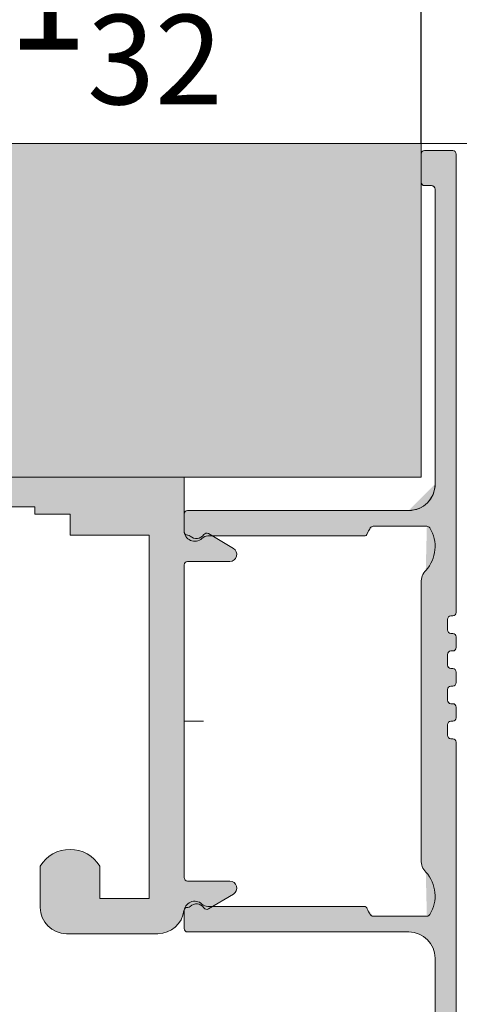
# Model space of a CAD drawing. Extents: x 0 to 2949205778, y -52725400545 to 1165.
# Drawn here: x 511 to 536, y 1074 to 1130 of the extents above; entities that cross this region are included whole.
import ezdxf

# ---------------------------------------------------------------- set-up
doc = ezdxf.new("R2010")
doc.units = 0
doc.header["$MEASUREMENT"] = 0
doc.header["$PDSIZE"] = -2
doc.layers.get('DEFPOINTS').update_dxf_attribs({"color": 251, "linetype": 'CONTINUOUS', "lineweight": 15})
for name, color, linetype, lineweight in [('BEM MM', 7, 'CONTINUOUS', 0), ('BEM MM+INCH', 7, 'CONTINUOUS', 0), ('HOLZ + GLAS', 3, 'CONTINUOUS', 15), ('PROSPEKT-EINFÄRBUNG', 8, 'CONTINUOUS', 15), ('SCHIENEN + PROFILE', 1, 'CONTINUOUS', 15)]:
    doc.layers.add(name, color=color, linetype=linetype, lineweight=lineweight)
doc.styles.add('Kat_Unternehmensebene', font='HelveticaNeueLTCom-LtCn.ttf', dxfattribs={"height": 6})
doc.dimstyles.new('hawa-mm$0', dxfattribs={"dimscale": 1.33, "dimtxt": 6, "dimasz": 5.5, "dimexe": 1.199999999999999, "dimexo": 0, "dimgap": 1.35, "dimtad": 1, "dimdec": 1, "dimdsep": 46, "dimtxsty": 'Kat_Unternehmensebene', "dimcen": 1.5, "dimclrd": 7, "dimclre": 7, "dimclrt": 7, "dimadec": 0, "dimazin": 0, "dimtfac": 0.75, "dimtdec": 1, "dimtix": 1, "dimtmove": 1, "dimatfit": 3, "dimfxl": 1, "dimtolj": 1, "dimarcsym": 0})
doc.dimstyles.new('hawa-mm+inch$0', dxfattribs={"dimtxt": 6, "dimasz": 7.332999999999999, "dimexe": 1.199999999999999, "dimexo": 0, "dimgap": 1.75, "dimtad": 2, "dimdec": 1, "dimdsep": 46, "dimtxsty": 'Kat_Unternehmensebene', "dimcen": 1.5, "dimclrd": 7, "dimclre": 7, "dimclrt": 7, "dimadec": 0, "dimazin": 0, "dimtfac": 0.75, "dimtdec": 1, "dimtix": 1, "dimtmove": 1, "dimatfit": 3, "dimfxl": 1, "dimtolj": 1, "dimarcsym": 0})

# ---------------------------------------------------------------- blocks, each defined once
blk = doc.blocks.new('*D248')
at = {"layer": 'BEM MM', "color": 7, "lineweight": -2, "transparency": 16777216}
for p, q in [((503.2948212611318, 1115.39202950152), (503.2948212611318, 1140.595730215704)), ((534.2948246002197, 1122.992031679447), (534.2948246002197, 1140.595730215704)), ((526.9798246002197, 1138.999730215704), (510.6098212611318, 1138.999730215704))]:
    blk.add_line(p, q, dxfattribs=at)
at = {"layer": 'BEM MM', "color": 7, "lineweight": 15, "transparency": 16777216}
for points in [[(510.6098212611318, 1140.21889688237), (510.6098212611318, 1137.780563549037), (503.2948212611318, 1138.999730215704)], [(526.9798246002197, 1140.21889688237), (526.9798246002197, 1137.780563549037), (534.2948246002197, 1138.999730215704)]]:
    blk.add_solid(points, dxfattribs=at)
at = {"layer": 'DEFPOINTS', "color": 0, "lineweight": 15, "transparency": 16777216}
for p in [(503.2948212611318, 1138.999730215704), (534.2948246002197, 1122.992031679447), (503.2948212611318, 1115.39202950152)]:
    blk.add_point(p, dxfattribs=at)
at = {"layer": 'BEM MM', "color": 7, "transparency": 16777216, "insert": (518.7948229306758, 1143.845650383771), "char_height": 6, "attachment_point": 5, "style": 'Kat_Unternehmensebene'}
blk.add_mtext('\\A1;31', dxfattribs=at)
blk = doc.blocks.new('*D249')
at = {"layer": 'BEM MM', "color": 7, "lineweight": -2, "transparency": 16777216}
for p, q in [((534.2948246002197, 1122.992031679447), (534.2948246002197, 1140.595730215704)), ((538.7948246002197, 1122.992031679447), (538.7948246002197, 1140.595730215704)), ((526.9798246002197, 1138.999730215704), (519.6648246002196, 1138.999730215704)), ((534.2948246002197, 1138.999730215704), (538.7948246002197, 1138.999730215704)), ((546.1098246002197, 1138.999730215704), (553.4248246002197, 1138.999730215704))]:
    blk.add_line(p, q, dxfattribs=at)
at = {"layer": 'BEM MM', "color": 7, "lineweight": 15, "transparency": 16777216}
for points in [[(526.9798246002197, 1140.21889688237), (526.9798246002197, 1137.780563549037), (534.2948246002197, 1138.999730215704)], [(546.1098246002197, 1140.21889688237), (546.1098246002197, 1137.780563549037), (538.7948246002197, 1138.999730215704)]]:
    blk.add_solid(points, dxfattribs=at)
at = {"layer": 'DEFPOINTS', "color": 0, "lineweight": 15, "transparency": 16777216}
for p in [(538.7948246002197, 1138.999730215704), (534.2948246002197, 1122.992031679447), (538.7948246002197, 1122.992031679447)]:
    blk.add_point(p, dxfattribs=at)
at = {"layer": 'BEM MM', "color": 7, "transparency": 16777216, "insert": (546.1278246002197, 1143.845650383771), "char_height": 6, "attachment_point": 5, "style": 'Kat_Unternehmensebene'}
blk.add_mtext('\\A1;4.5', dxfattribs=at)
blk = doc.blocks.new('*D251')
at = {"layer": 'BEM MM+INCH', "color": 7, "lineweight": -2, "transparency": 16777216}
for p, q in [((503.2948212611318, 1115.39202950152), (503.2948212611318, 1140.199730215704)), ((534.2948246002197, 1122.992031679447), (534.2948246002197, 1140.199730215704)), ((526.9618246002198, 1138.999730215704), (510.6278212611318, 1138.999730215704))]:
    blk.add_line(p, q, dxfattribs=at)
at = {"layer": 'BEM MM+INCH', "color": 7, "lineweight": 15, "transparency": 16777216}
for points in [[(510.6278212611318, 1140.22189688237), (510.6278212611318, 1137.777563549037), (503.2948212611318, 1138.999730215704)], [(526.9618246002198, 1140.22189688237), (526.9618246002198, 1137.777563549037), (534.2948246002197, 1138.999730215704)]]:
    blk.add_solid(points, dxfattribs=at)
at = {"layer": 'DEFPOINTS', "color": 0, "lineweight": 15, "transparency": 16777216}
for p in [(503.2948212611318, 1138.999730215704), (534.2948246002197, 1122.992031679447), (503.2948212611318, 1115.39202950152)]:
    blk.add_point(p, dxfattribs=at)
at = {"layer": 'BEM MM+INCH', "color": 7, "transparency": 16777216, "char_height": 6, "attachment_point": 5, "style": 'Kat_Unternehmensebene'}
for s, insert in [('\\A1;31', (518.7948229306758, 1143.800150383771)), ('\\A1;\\f\\X [;\\fHelveticaNeueLt Com 47 LtCn;1{\\H0.85x;\\S7/32;}"\\f]', (518.7948229306758, 1131.342587358561))]:
    blk.add_mtext(s, dxfattribs=dict(at, insert=insert))
blk = doc.blocks.new('BLP 056 3174')
at = {"layer": 'SCHIENEN + PROFILE', "color": 0, "ltscale": 0.5}
for p, q in [((13.49999999999971, 32.29999999999814), (13.49999999999971, 30.69999999999823)), ((15.29999999999967, 32.49999999999818), (13.69999999999976, 32.49999999999818)), ((15.49999999999971, 6.199999999998226), (15.49999999999971, 32.29999999999814)), ((13.69999999999976, 30.49999999999818), (14.09999999999974, 30.49999999999818)), ((14.29999999999978, 30.29999999999814), (14.29999999999967, 13.49999999999818)), ((-3.979e-13, 11.79999999999813), (-2.842e-13, 10.84999999999832)), ((12.79999999999967, 11.99999999999818), (0.1999999999996476, 11.99999999999818)), ((10.77111151485763, 11.09999999999832), (13.8288884851417, 11.09999999999832)), ((1.354983443526805, 10.54999999999813), (10.25060984680777, 10.54999999999813)), ((13.49999999999971, 7.910392194561154), (13.49999999999971, -7.910392194564565)), ((14.99999999999971, 5.199999999998226), (14.9999999999996, 5.799999999998135)), ((15.19999999999965, 5.999999999998181), (15.29999999999967, 5.999999999998181)), ((15.29999999999967, 4.999999999998181), (15.19999999999965, 4.999999999998181)), ((15.49999999999971, 4.199999999998226), (15.49999999999971, 4.799999999998135)), ((15.19999999999965, 3.999999999998181), (15.29999999999967, 3.999999999998181)), ((14.99999999999971, 3.199999999998226), (14.9999999999996, 3.799999999998135)), ((15.29999999999967, 2.999999999998181), (15.19999999999965, 2.999999999998181)), ((15.49999999999971, 2.199999999998226), (15.49999999999971, 2.799999999998135)), ((14.99999999999971, 1.199999999998226), (14.9999999999996, 1.799999999998135)), ((15.19999999999965, 1.999999999998181), (15.29999999999967, 1.999999999998181)), ((15.29999999999967, 0.999999999998181), (15.19999999999965, 0.999999999998181)), ((15.49999999999971, 0.1999999999982265), (15.49999999999971, 0.7999999999981356)), ((0, 0), (1.09452915047666, 0)), ((14.99999999999971, -0.8000000000017735), (14.9999999999996, -0.2000000000018645)), ((15.19999999999965, -1.819e-12), (15.29999999999967, -1.819e-12)), ((15.29999999999967, -1.000000000001818), (15.19999999999965, -1.000000000001818)), ((15.49999999999971, -27.30000000000178), (15.49999999999971, -1.200000000001864)), ((10.25060984680777, -10.55000000000177), (1.354983443526805, -10.55000000000177)), ((-2.842e-13, -10.85000000000173), (-2.842e-13, -11.80000000000177)), ((13.8288884851417, -11.10000000000173), (10.77111151485763, -11.10000000000173)), ((0.1999999999996476, -12.00000000000182), (12.79999999999967, -12.00000000000182)), ((14.29999999999967, -13.50000000000182), (14.29999999999967, -25.30000000000177))]:
    blk.add_line(p, q, dxfattribs=at)
for centre, radius, start, end in [((13.69999999999976, 32.29999999999814), 0.2000000000000455, 90, 180), ((15.29999999999967, 32.29999999999814), 0.2000000000000455, 0, 90), ((13.69999999999976, 30.69999999999823), 0.2000000000000455, 180, 270), ((14.09999999999974, 30.29999999999814), 0.2000000000000455, 0, 90), ((12.79999999999967, 13.49999999999818), 1.5, 270, 0), ((0.1999999999996476, 11.79999999999813), 0.2000000000000455, 90, 180), ((0.5999999999997386, 10.84999999999832), 0.6000000000000228, 180, 313.34175822722), ((10.25060984680766, 10.74999999999818), 0.2000000000000455, 270.0000000000326, 338.6763137365222), ((12.29999999999899, 9.949999999998226), 1.999999999999378, 148.1445691759552, 158.6763137364943), ((10.77111151485775, 10.8999999999985), 0.1999999999999278, 90.00000000003257, 148.1445691760167), ((12.29999999999967, 9.949999999998226), 2.000000000000044, 317.166571933934, 31.85543082402852), ((13.8288884851417, 10.89999999999827), 0.2000000000000455, 31.855430824033, 90), ((1.354983443526691, 10.04999999999813), 0.5000000000000381, 89.99999999998697, 133.3417582272061), ((14.49999999999971, 7.910392194561154), 1.000000000000001, 137.1665719339339, 180), ((15.29999999999967, 6.199999999998226), 0.2000000000000455, 270, 0), ((15.19999999999965, 5.799999999998135), 0.2000000000000455, 90, 180), ((15.19999999999965, 5.199999999998226), 0.2000000000000455, 180, 270), ((15.29999999999967, 4.799999999998135), 0.2000000000000455, 0, 90), ((15.19999999999965, 3.799999999998135), 0.2000000000000455, 90, 180), ((15.29999999999967, 4.199999999998226), 0.2000000000000455, 270, 0), ((15.19999999999965, 3.199999999998226), 0.2000000000000455, 180, 270), ((15.29999999999967, 2.799999999998135), 0.2000000000000455, 0, 90), ((15.19999999999965, 1.799999999998135), 0.2000000000000455, 90, 180), ((15.29999999999967, 2.199999999998226), 0.2000000000000455, 270, 0), ((15.19999999999965, 1.199999999998226), 0.2000000000000455, 180, 270), ((15.29999999999967, 0.7999999999981356), 0.2000000000000455, 0, 90), ((15.29999999999967, 0.1999999999982265), 0.2000000000000455, 270, 0), ((15.19999999999965, -0.2000000000018645), 0.2000000000000455, 90, 180), ((15.19999999999965, -0.8000000000017735), 0.2000000000000455, 180, 270), ((15.29999999999967, -1.200000000001864), 0.2000000000000455, 0, 90), ((14.49999999999971, -7.910392194564565), 1, 180, 222.8334280660661), ((12.29999999999956, -9.950000000001864), 2.000000000000241, 328.1445691759715, 42.83342806606607), ((0.5999999999997386, -10.85000000000173), 0.6000000000000887, 46.65824177278003, 180), ((1.354983443527032, -10.05000000000177), 0.5, 226.6582417727546, 269.9999999999739), ((10.25060984680789, -10.75000000000159), 0.1999999999998389, 21.32368626349115, 90.00000000003257), ((12.29999999999853, -9.95000000000232), 1.999999999998718, 201.3236862634911, 211.8554308240285), ((10.77111151485763, -10.90000000000168), 0.2000000000000455, 211.855430824033, 270), ((13.82888848514193, -10.90000000000168), 0.1999999999999746, 269.9999999999349, 328.1445691758793), ((0.1999999999996476, -11.80000000000177), 0.1999999999999318, 180, 270), ((12.79999999999967, -13.50000000000182), 1.5, 0, 90)]:
    blk.add_arc(centre, radius, start, end, dxfattribs=at)
blk = doc.blocks.new('DLS 056 3010')
at = {"layer": 'SCHIENEN + PROFILE', "color": 0}
for p, q in [((19.5, 0), (-21.5, 0)), ((-21.5, 0), (-21.5, -2.099999999999909)), ((19.5, -3.100000000000363), (19.5, 0)), ((-21.5, -2.099999999999909), (-19.69999999999982, -2.099999999999909)), ((-19.69999999999982, -2.099999999999909), (-19.69999999999982, -1.700000000000045)), ((-19.69999999999982, -1.700000000000045), (-15.69999999999982, -1.700000000000045)), ((-15.69999999999982, -1.700000000000045), (-15.69999999999982, -2.099999999999909)), ((-15.69999999999982, -2.099999999999909), (-13.69999999999982, -2.100000000000136)), ((-13.69999999999982, -2.100000000000136), (-13.69999999999982, -3.299999999999954)), ((-7.199999999999818, -24.5), (-7.199999999999818, -2.099999999999909)), ((-7.199999999999818, -2.099999999999909), (-0.3000000000001819, -2.099999999999909)), ((-0.3000000000001819, -2.099999999999909), (0, -1.799999999999954)), ((0, -1.799999999999954), (0.3000000000001819, -2.099999999999909)), ((0.3000000000001819, -2.099999999999909), (7, -2.099999999999909)), ((7, -2.099999999999909), (7, -1.700000000000045)), ((7, -1.700000000000045), (11, -1.700000000000045)), ((11, -1.700000000000045), (11, -2.099999999999909)), ((11, -2.099999999999909), (13, -2.099999999999909)), ((13, -2.099999999999909), (13, -3.299999999999954)), ((-13.69999999999982, -3.299999999999954), (-9.199999999999818, -3.299999999999954)), ((-9.199999999999818, -3.299999999999954), (-9.199999999999818, -24)), ((13, -3.299999999999954), (17.5, -3.299999999999954)), ((17.5, -3.299999999999954), (17.5, -24)), ((19.71010205120956, -3.300000000000181), (19.70000000000004, -3.300000000000409)), ((22.30429605000245, -4.056105940799625), (20.88631612420591, -3.213731116132294)), ((19.5, -22.80000000000018), (19.5, -5.000000000000454)), ((19.70000000000004, -4.800000000000409), (22.09999999999991, -4.799999999999954)), ((-15.40000000000009, -22.14643462471463), (-15.40000000000009, -24.5)), ((-12, -24), (-12, -22.14643462471463)), ((11.30000000000018, -22.14643462471463), (11.30000000000018, -24.5)), ((14.70000000000027, -24), (14.69999999999982, -22.14643462471463)), ((19.70000000000368, -23.00000000000023), (22.10000000000355, -22.99999999999977)), ((-9.199999999999818, -24), (-12, -24)), ((17.5, -24), (14.70000000000027, -24)), ((22.30429605000631, -23.7438940592001), (20.88631612421, -24.58626888386789)), ((19.68819430151848, -24.49999999999955), (19.71010205121797, -24.50000000000045)), ((-13.90000000000009, -26), (-8.699999999999818, -26)), ((12.80000000000018, -26), (18, -26))]:
    blk.add_line(p, q, dxfattribs=at)
at = {"layer": 'SCHIENEN + PROFILE', "color": 0, "ltscale": 0.5}
for p in [(0, -1.799999999999954), (0, 0)]:
    blk.add_line(p, (0, 0), dxfattribs=at)
at = {"layer": 'SCHIENEN + PROFILE', "color": 0}
for centre, radius, start, end in [((19.69999999999982, -3.100000000000363), 0.2000000000000455, 180, 270.0000000000652), ((19.71010205121388, -3.500000000000227), 0.2000000000000685, 45.58469138927942, 90.0000000012376), ((20.19999999999982, -3.000000000001364), 0.5, 225.5846913893583, 326.5664992960537), ((20.78416809920486, -3.385678145732526), 0.2, 59.28685831962809, 146.5664992960381), ((22.09999999999991, -4.399999999999863), 0.400000000000091, 270, 59.28685831955624), ((19.70000000000004, -5.000000000000454), 0.2, 90, 180), ((-13.70000000000004, -23.19999999999982), 1.999999999999993, 31.7883306170527, 148.2116693829473), ((13, -23.19999999999982), 1.9999999999998, 31.78833061705654, 148.2116693829434), ((19.70000000000345, -22.80000000000018), 0.2, 180.000000000026, 270.000000000013), ((22.10000000000355, -23.39999999999986), 0.400000000000091, 300.7131416804749, 90.00000000002605), ((-13.90000000000009, -24.5), 1.5, 180, 270), ((-8.699999999999818, -24.5), 1.5, 270, 0), ((12.80000000000018, -24.5), 1.5, 180, 270), ((19.68819430156986, -24.6999999999498), 0.1999999999503792, 90.00000001472112, 173.2436729850557), ((19.71010205121752, -24.30000000000041), 0.2000000000000455, 270.0000000001303, 314.4153086108139), ((20.20000000000414, -24.79999999999904), 0.5, 33.43350070396186, 134.4153086106647), ((20.78416809920895, -24.41432185426766), 0.2, 213.433500703993, 300.7131416803861), ((18, -24.49999999999955), 1.500000000000454, 270, 353.2436729690248)]:
    blk.add_arc(centre, radius, start, end, dxfattribs=at)
blk = doc.blocks.new('*D267')
at = {"layer": 'BEM MM+INCH', "color": 7, "lineweight": -2, "transparency": 16777216}
for p, q in [((534.2948246002197, 1122.992031679447), (534.2948246002197, 1140.199730215704)), ((538.7948246002197, 1122.992031679447), (538.7948246002197, 1140.199730215704)), ((526.9618246002198, 1138.999730215704), (519.6288246002196, 1138.999730215704)), ((534.2948246002197, 1138.999730215704), (538.7948246002197, 1138.999730215704)), ((546.1278246002197, 1138.999730215704), (553.4608246002197, 1138.999730215704))]:
    blk.add_line(p, q, dxfattribs=at)
at = {"layer": 'BEM MM+INCH', "color": 7, "lineweight": 15, "transparency": 16777216}
for points in [[(526.9618246002198, 1140.22189688237), (526.9618246002198, 1137.777563549037), (534.2948246002197, 1138.999730215704)], [(546.1278246002197, 1140.22189688237), (546.1278246002197, 1137.777563549037), (538.7948246002197, 1138.999730215704)]]:
    blk.add_solid(points, dxfattribs=at)
at = {"layer": 'DEFPOINTS', "color": 0, "lineweight": 15, "transparency": 16777216}
for p in [(538.7948246002197, 1138.999730215704), (534.2948246002197, 1122.992031679447), (538.7948246002197, 1122.992031679447)]:
    blk.add_point(p, dxfattribs=at)
at = {"layer": 'BEM MM+INCH', "color": 7, "transparency": 16777216, "char_height": 6, "attachment_point": 5, "style": 'Kat_Unternehmensebene'}
for s, insert in [('\\A1;4.5', (546.1098246002197, 1143.800150383771)), ('\\A1;\\f\\X [;\\fHelveticaNeueLt Com 47 LtCn;{\\H0.85x;\\S3/16;}"\\f]', (546.1098246002197, 1131.256873072846))]:
    blk.add_mtext(s, dxfattribs=dict(at, insert=insert))

msp = doc.modelspace()

# ---------------------------------------------------------------- hatches: boundary and pattern name
at = {"layer": 'PROSPEKT-EINFÄRBUNG', "true_color": 0xededed}
h = msp.add_hatch(color=7, dxfattribs=at)
h.dxf.hatch_style = 1
h.paths.add_polyline_path([(354.2948246002197, 1122.992031679447), (354.2948246002197, 1103.992031679447), (534.2948246002197, 1103.992031679447), (534.2948246002197, 1122.992031679447)])
at = {"layer": 'PROSPEKT-EINFÄRBUNG', "true_color": 0x6f6f6f}
h = msp.add_hatch(color=8, dxfattribs=at)
h.dxf.hatch_style = 1
edge = h.paths.add_edge_path()
edge.add_arc((534.4948244094847, 1064.392025575931), 0.1999999999999318, 90, 180.0000000000325)
edge.add_line((534.2948246002197, 1064.392025575931), (534.2948246002197, 1062.79202710181))
edge.add_arc((534.4948244094847, 1062.79202710181), 0.2000000000002728, 180.0000000000325, 270)
edge.add_line((534.4948244094847, 1062.592030153568), (536.0948243141174, 1062.592030153568))
edge.add_arc((536.0948243141174, 1062.79202710181), 0.2000000000001592, 270, 359.9999999999675)
edge.add_line((536.2948246002197, 1062.79202710181), (536.2948246002197, 1088.892025575931))
edge.add_arc((536.0948243141174, 1088.892025575931), 0.2000000000002728, 3.25689e-11, 90)
edge.add_line((536.0948243141174, 1089.092030153568), (535.9948244094847, 1089.092030153568))
edge.add_arc((535.9948244094847, 1089.29202710181), 0.2000000000001592, 180.0000000000326, 270, ccw=False)
edge.add_line((535.7948246002197, 1089.29202710181), (535.7948246002197, 1089.892025575931))
edge.add_arc((535.9948244094847, 1089.892025575931), 0.2000000000002728, 90, 179.9999999999675, ccw=False)
edge.add_line((535.9948244094847, 1090.092030153568), (536.0948243141174, 1090.092030153568))
edge.add_arc((536.0948243141174, 1090.29202710181), 0.2000000000001592, 270, 359.9999999999675)
edge.add_line((536.2948246002197, 1090.29202710181), (536.2948246002197, 1090.892025575931))
edge.add_arc((536.0948243141174, 1090.892025575931), 0.2000000000002728, 3.25689e-11, 90)
edge.add_line((536.0948243141174, 1091.092030153568), (535.9948244094847, 1091.092030153568))
edge.add_arc((535.9948244094847, 1091.29202710181), 0.2000000000001592, 180.0000000000326, 270, ccw=False)
edge.add_line((535.7948246002197, 1091.29202710181), (535.7948246002197, 1091.892025575931))
edge.add_arc((535.9948244094847, 1091.892025575931), 0.2000000000002728, 90, 179.9999999999675, ccw=False)
edge.add_line((535.9948244094847, 1092.092030153568), (536.0948243141174, 1092.092030153568))
edge.add_arc((536.0948243141174, 1092.29202710181), 0.2000000000001592, 270, 359.9999999999675)
edge.add_line((536.2948246002197, 1092.29202710181), (536.2948246002197, 1092.892025575931))
edge.add_arc((536.0948243141174, 1092.892025575931), 0.2000000000002728, 3.25689e-11, 90)
edge.add_line((536.0948243141174, 1093.092030153568), (535.9948244094847, 1093.092030153568))
edge.add_arc((535.9948244094847, 1093.29202710181), 0.2000000000001592, 180.0000000000326, 270, ccw=False)
edge.add_line((535.7948246002197, 1093.29202710181), (535.7948246002197, 1093.892025575931))
edge.add_arc((535.9948244094847, 1093.892025575931), 0.2000000000002728, 90, 179.9999999999675, ccw=False)
edge.add_line((535.9948244094847, 1094.092030153568), (536.0948243141174, 1094.092030153568))
edge.add_arc((536.0948243141174, 1094.29202710181), 0.2000000000001592, 270, 359.9999999999675)
edge.add_line((536.2948246002197, 1094.29202710181), (536.2948246002197, 1094.892025575931))
edge.add_arc((536.0948243141174, 1094.892025575931), 0.2000000000002728, 3.25689e-11, 90)
edge.add_line((536.0948243141174, 1095.092030153568), (535.9948244094847, 1095.092030153568))
edge.add_arc((535.9948244094847, 1095.29202710181), 0.2000000000001592, 180.0000000000326, 270, ccw=False)
edge.add_line((535.7948246002197, 1095.29202710181), (535.7948246002197, 1095.892025575931))
edge.add_arc((535.9948244094847, 1095.892025575931), 0.2000000000002728, 90, 179.9999999999675, ccw=False)
edge.add_line((535.9948244094847, 1096.092030153568), (536.0948243141174, 1096.092030153568))
edge.add_arc((536.0948243141174, 1096.29202710181), 0.2000000000001592, 270, 359.9999999999675)
edge.add_line((536.2948246002197, 1096.29202710181), (536.2948246002197, 1122.392025575931))
edge.add_arc((536.0948243141174, 1122.392025575931), 0.2000000000002728, 3.25689e-11, 90)
edge.add_line((536.0948243141174, 1122.592030153568), (534.4948244094847, 1122.592030153568))
edge.add_arc((534.4948244094847, 1122.392025575931), 0.1999999999999318, 90, 180.0000000000325)
edge.add_line((534.2948246002197, 1122.392025575931), (534.2948246002197, 1120.79202710181))
edge.add_arc((534.4948244094847, 1120.79202710181), 0.1999999999998181, 179.9999999999674, 270)
edge.add_line((534.4948244094847, 1120.592030153568), (534.8948245048522, 1120.592030153568))
edge.add_arc((534.8948245048522, 1120.392025575931), 0.2000000000001592, 3.2514435588382185e-11, 90, ccw=False)
edge.add_line((535.0948243141174, 1120.392025575931), (535.0948243141174, 1103.592022524173))
edge.add_arc((533.5948243141173, 1103.592030153568), 1.5, -90, 0, ccw=False)
edge.add_line((533.5948243141173, 1102.092030153568), (520.9948244094849, 1102.092030153568))
edge.add_arc((520.9948244094849, 1101.892025575931), 0.2000000000001592, 90, 179.9999999999674)
edge.add_line((520.7948246002197, 1101.892025575931), (520.7948246002197, 1100.942028627689))
edge.add_arc((521.3948245048523, 1100.942028627689), 0.6000000000001365, 180, 313.3417582272154)
edge.add_arc((522.1498079299927, 1100.142025575931), 0.5000000000003274, 89.99999999994787, 133.341758227175, ccw=False)
edge.add_line((522.1498079299927, 1100.642025575931), (531.0454344749451, 1100.642025575931))
edge.add_arc((531.0454344749451, 1100.842030153568), 0.200000000000216, 270, 338.6763137364793)
edge.add_arc((533.0948243141174, 1100.04202710181), 1.99999999999825, 148.1445691759931, 158.6763137365326, ccw=False)
edge.add_arc((531.565936088562, 1100.992031679447), 0.2000000000001077, 89.9999999999348, 148.1445691759362, ccw=False)
edge.add_line((531.565936088562, 1101.192028627689), (534.62371301651, 1101.192028627689))
edge.add_arc((534.62371301651, 1100.992031679447), 0.200000000000216, 31.855430824105326, 90.00000000006509, ccw=False)
edge.add_arc((533.0948243141174, 1100.04202710181), 1.999999999999984, -42.833428066075214, 31.855430824025802, ccw=False)
edge.add_arc((535.2948246002197, 1098.002422914798), 0.9999999999999751, 137.1665719339547, 180.0000000000163)
edge.add_line((534.2948246002197, 1098.002422914798), (534.2948246002197, 1082.181637392338))
edge.add_arc((535.2948246002197, 1082.181637392338), 1, 179.9999999999837, 222.8334280660452)
edge.add_arc((533.0948243141174, 1080.142025575931), 2.000000000000246, -31.855430824036773, 42.833428066064016, ccw=False)
edge.add_arc((534.62371301651, 1079.192028627689), 0.1999999999996915, 269.99999999993486, 328.14456917588126, ccw=False)
edge.add_line((534.62371301651, 1078.992031679447), (531.565936088562, 1078.992031679447))
edge.add_arc((531.565936088562, 1079.192028627689), 0.2000000000002728, 211.8554308240915, 270.00000000006514, ccw=False)
edge.add_arc((533.0948243141174, 1080.142025575931), 1.999999999997822, 201.3236862634722, 211.8554308240125, ccw=False)
edge.add_arc((531.0454344749451, 1079.342030153568), 0.1999999999996711, 21.32368626346193, 90)
edge.add_line((531.0454344749451, 1079.54202710181), (522.1498079299927, 1079.54202710181))
edge.add_arc((522.1498079299927, 1080.04202710181), 0.5, 226.6582417727524, 269.99999999997397, ccw=False)
edge.add_arc((521.3948245048523, 1079.242031679447), 0.6000000000002494, 46.65824177277625, 179.9999999999945)
edge.add_line((520.7948246002197, 1079.242031679447), (520.7948246002197, 1078.292034731205))
edge.add_arc((520.9948244094849, 1078.29202710181), 0.1999999999998181, 179.9999999999837, 270)
edge.add_line((520.9948244094849, 1078.092030153568), (533.5948243141173, 1078.092030153568))
edge.add_arc((533.5948243141173, 1076.592030153568), 1.5, 0, 90, ccw=False)
edge.add_line((535.0948243141174, 1076.592030153568), (535.0948243141174, 1064.79202710181))
edge.add_arc((534.8948245048522, 1064.79202710181), 0.2000000000000455, 269.99999999993486, 359.99999999995117, ccw=False)
edge.add_line((534.8948245048522, 1064.592030153568), (534.4948244094847, 1064.592030153568))
h = msp.add_hatch(color=8, dxfattribs=at)
h.dxf.hatch_style = 1
edge = h.paths.add_edge_path()
edge.add_arc((522.0789923667907, 1079.577709780033), 0.2000000000000017, 213.4335007039801, 300.7131416803657)
edge.add_line((522.181140422821, 1079.405758486088), (523.5991201400756, 1080.248135195072))
edge.add_arc((523.3948245048522, 1080.592030153568), 0.3999999999999988, 300.7131416804674, 450.0000000000325)
edge.add_line((523.3948245048522, 1080.992031679447), (520.9948244094849, 1080.992031679447))
edge.add_arc((520.9948244094849, 1081.192028627689), 0.2000000000001449, 180.0000000000529, 270.00000000006514, ccw=False)
edge.add_line((520.7948246002197, 1081.192028627689), (520.7948246002197, 1098.992031679447))
edge.add_arc((520.9948244094849, 1098.992031679447), 0.1999999999998181, 89.9999999999348, 179.9999999999939, ccw=False)
edge.add_line((520.9948244094849, 1099.192028627689), (523.3948245048522, 1099.192028627689))
edge.add_arc((523.3948245048522, 1099.592030153568), 0.4000000000000981, 269.9999999999674, 419.286858319572)
edge.add_line((523.5991206169128, 1099.935925112064), (522.1811408996582, 1100.778301821049))
edge.add_arc((522.0789923667907, 1100.606350527103), 0.1999999999998985, 59.28685831962912, 146.56649929603)
edge.add_arc((521.4948244094847, 1100.992031679447), 0.5000000000000804, 225.5846913893582, 326.56649929605385, ccw=False)
edge.add_arc((521.0049266815186, 1100.492031679447), 0.2000000000000786, 45.58469138928091, 90.0000000012376)
edge.add_line((521.0049266815186, 1100.692028627689), (520.9948244094849, 1100.692028627689))
edge.add_arc((520.9948244094849, 1100.892025575931), 0.1999999999999318, 179.9999999999675, 270, ccw=False)
edge.add_line((520.7948246002197, 1100.892025575931), (520.7948246002197, 1103.992024050052))
edge.add_line((520.7948246002197, 1103.992031679447), (479.7948246002197, 1103.992031679447))
edge.add_line((479.7948246002197, 1103.992031679447), (479.7948246002197, 1101.892033205326))
edge.add_line((479.7948246002197, 1101.892025575931), (481.5948247909545, 1101.892025575931))
edge.add_line((481.5948243141174, 1101.892025575931), (481.5948243141174, 1102.29202710181))
edge.add_line((481.5948243141174, 1102.29202710181), (485.5948243141174, 1102.29202710181))
edge.add_line((485.5948243141174, 1102.29202710181), (485.5948243141174, 1101.892025575931))
edge.add_line((485.5948243141174, 1101.892025575931), (487.5948243141174, 1101.892025575931))
edge.add_line((487.5948243141174, 1101.892025575931), (487.5948243141174, 1100.692028627689))
edge.add_line((487.5948243141174, 1100.692028627689), (492.0948243141174, 1100.692028627689))
edge.add_line((492.0948243141174, 1100.692028627689), (492.0948243141174, 1079.992031679447))
edge.add_line((492.0948243141174, 1079.992031679447), (489.2948241233825, 1079.992031679447))
edge.add_line((489.2948246002197, 1079.992031679447), (489.2948246002197, 1081.845600710209))
edge.add_arc((487.5948243141174, 1080.79202710181), 2.000000000000075, 31.78833061705267, 148.2116693829494)
edge.add_line((485.8948245048522, 1081.845593080814), (485.8948245048522, 1079.492024050052))
edge.add_arc((487.3948245048523, 1079.492031679447), 1.5, 180, 270)
edge.add_line((487.3948245048523, 1077.992031679447), (492.5948243141174, 1077.992031679447))
edge.add_arc((492.5948243141174, 1079.492031679447), 1.5, 270, 360)
edge.add_line((494.0948243141174, 1079.492031679447), (494.0948243141174, 1101.892033205326))
edge.add_line((494.0948243141174, 1101.892025575931), (500.9948244094848, 1101.892025575931))
edge.add_line((500.9948244094848, 1101.892025575931), (501.2948246002197, 1102.192028627689))
edge.add_line((501.2948246002197, 1102.192028627689), (501.5948247909546, 1101.892025575931))
edge.add_line((501.5948243141174, 1101.892025575931), (508.2948241233825, 1101.892025575931))
edge.add_line((508.2948246002197, 1101.892025575931), (508.2948246002197, 1102.29202710181))
edge.add_line((508.2948246002197, 1102.29202710181), (512.2948246002197, 1102.29202710181))
edge.add_line((512.2948246002197, 1102.29202710181), (512.2948246002197, 1101.892025575931))
edge.add_line((512.2948246002197, 1101.892025575931), (514.2948246002197, 1101.892025575931))
edge.add_line((514.2948246002197, 1101.892025575931), (514.2948246002197, 1100.692028627689))
edge.add_line((514.2948246002197, 1100.692028627689), (518.7948246002197, 1100.692028627689))
edge.add_line((518.7948246002197, 1100.692028627689), (518.7948246002197, 1079.992031679447))
edge.add_line((518.7948246002197, 1079.992031679447), (515.9948244094847, 1079.992031679447))
edge.add_line((515.9948244094847, 1079.992031679447), (515.9948244094847, 1081.845600710209))
edge.add_arc((514.2948246002197, 1080.79202710181), 1.999999999999853, 31.78833061706092, 148.2116693829449)
edge.add_line((512.5948243141174, 1081.845593080814), (512.5948243141174, 1079.492024050052))
edge.add_arc((514.0948243141174, 1079.492031679447), 1.5, 180, 270)
edge.add_line((514.0948243141174, 1077.992031679447), (519.2948241233826, 1077.992031679447))
edge.add_arc((519.2948246002197, 1079.492031679447), 1.500000000000383, 269.9999999999913, 353.2436729690195)
edge.add_arc((520.9830188751221, 1079.29202710181), 0.1999999999501601, 90.000000014656, 173.2436729850271, ccw=False)
edge.add_line((520.9830188751221, 1079.492031679447), (521.0049266815186, 1079.492031679447))
edge.add_arc((521.0045857429504, 1079.693768129642), 0.2017373227885651, 270.0968234057705, 314.2136248636404)
edge.add_arc((521.4950270652771, 1079.192364321048), 0.4996471427868782, 33.414419531396675, 134.4286200635763, ccw=False)

# ---------------------------------------------------------------- linework, layer by layer
at = {"layer": 'HOLZ + GLAS'}
for p, q in [((534.2948246002197, 1122.992031679447), (354.2948246002197, 1122.992031679447)), ((534.2948246002197, 1103.992031679447), (534.2948246002197, 1122.992031679447)), ((538.7948246002197, 1122.992031679447), (534.2948246002197, 1122.992031679447)), ((354.2948246002197, 1103.992031679447), (534.2948246002197, 1103.992031679447))]:
    msp.add_line(p, q, dxfattribs=at)
at = {"layer": 'PROSPEKT-EINFÄRBUNG', "color": 7, "ltscale": 0.5}
msp.add_line((520.7948246002197, 1090.092030153568), (521.8893537521362, 1090.092030153568), dxfattribs=at)
at = {"layer": 'PROSPEKT-EINFÄRBUNG', "color": 7, "lineweight": 15, "true_color": 0xededed}
msp.add_lwpolyline([(534.2948246002197, 1103.992001161869), (354.2948255538941, 1103.992001161869), (354.2948255538941, 1122.992001161869), (534.2948246002197, 1122.992001161869)], close=True, dxfattribs=at)
at = {"layer": 'PROSPEKT-EINFÄRBUNG', "color": 8, "true_color": 0x6f6f6f}
for points in [[(536.2948246002197, 1062.79202710181), (536.2948246002197, 1088.892025575931, 0.4142135623730951), (536.0948243141174, 1089.092030153568), (535.9948244094847, 1089.092030153568, -0.4142135623730951), (535.7948246002197, 1089.29202710181), (535.7948246002197, 1089.892025575931, -0.4142135623730951), (535.9948244094847, 1090.092030153568), (536.0948243141174, 1090.092030153568, 0.4142135623730951), (536.2948246002197, 1090.29202710181), (536.2948246002197, 1090.892025575931, 0.4142135623730951), (536.0948243141174, 1091.092030153568), (535.9948244094847, 1091.092030153568, -0.4142135623730951), (535.7948246002197, 1091.29202710181), (535.7948246002197, 1091.892025575931, -0.4142135623730951), (535.9948244094847, 1092.092030153568), (536.0948243141174, 1092.092030153568, 0.4142135623730951), (536.2948246002197, 1092.29202710181), (536.2948246002197, 1092.892025575931, 0.4142135623730951), (536.0948243141174, 1093.092030153568), (535.9948244094847, 1093.092030153568, -0.4142135623730951), (535.7948246002197, 1093.29202710181), (535.7948246002197, 1093.892025575931, -0.4142135623730951), (535.9948244094847, 1094.092030153568), (536.0948243141174, 1094.092030153568, 0.4142135623730951), (536.2948246002197, 1094.29202710181), (536.2948246002197, 1094.892025575931, 0.4142135623730951), (536.0948243141174, 1095.092030153568), (535.9948244094847, 1095.092030153568, -0.4142135623730951), (535.7948246002197, 1095.29202710181), (535.7948246002197, 1095.892025575931, -0.4142135623730951), (535.9948244094847, 1096.092030153568), (536.0948243141174, 1096.092030153568, 0.4142135623730951), (536.2948246002197, 1096.29202710181), (536.2948246002197, 1122.392025575931, 0.4142135623730951), (536.0948243141174, 1122.592030153568), (534.4948244094847, 1122.592030153568, 0.4142135623730951), (534.2948246002197, 1122.392025575931), (534.2948246002197, 1120.79202710181, 0.4142135623730951), (534.4948244094847, 1120.592030153568), (534.8948245048522, 1120.592030153568, -0.4142135623730951), (535.0948243141174, 1120.392025575931), (535.0948243141174, 1103.592030153568, -0.4142135623730951), (533.5948243141173, 1102.092030153568), (520.9948244094849, 1102.092030153568, 0.4142135623730951), (520.7948246002197, 1101.892025575931), (520.7948246002197, 1100.942028627689, 0.6577630104417246), (521.8066334724426, 1100.505665407474, -0.1914013231217331), (522.1498079299927, 1100.642025575931), (531.0454344749451, 1100.642025575931, 0.3089604114330028), (531.2317423820494, 1100.769299135502, -0.0459857788237953), (531.396059513092, 1101.097584352787, -0.2592906862489215), (531.565936088562, 1101.192028627689), (534.62371301651, 1101.192028627689, -0.2592906862488113), (534.79358959198, 1101.097584352787, -0.3379409099393684), (534.5614910125732, 1098.682293520267, 0.1891030307294328), (534.2948246002197, 1098.002422914798), (534.2948246002197, 1082.181637392338, 0.1891030307294328), (534.5614910125732, 1081.501766786869, -0.3379409099393684), (534.79358959198, 1079.086475954349, -0.2592906862487224), (534.62371301651, 1078.992031679447), (531.565936088562, 1078.992031679447, -0.2592906862488113), (531.396059513092, 1079.086475954349, -0.0459857788238), (531.2317423820494, 1079.41475354224, 0.3089604114331938), (531.0454344749451, 1079.54202710181), (522.1498079299927, 1079.54202710181, -0.191401323121723), (521.8066334724426, 1079.678394899662, 0.6577630104417246), (520.7948246002197, 1079.242031679447), (520.7948246002197, 1078.29202710181, 0.4142135623730951), (520.9948244094849, 1078.092030153568), (533.5948243141173, 1078.092030153568, -0.4142135623730951), (535.0948243141174, 1076.592030153568), (535.0948243141174, 1064.79202710181, -0.4142135623730951)], [(508.2948246002197, 1102.29202710181), (512.2948246002197, 1102.29202710181), (512.2948246002197, 1101.892025575931), (514.2948246002197, 1101.892025575931), (514.2948246002197, 1100.692028627689), (518.7948246002197, 1100.692028627689), (518.7948246002197, 1079.992031679447), (515.9948244094847, 1079.992031679447), (515.9948244094847, 1081.845593080814, 0.5567262498321208), (512.5948243141174, 1081.845593080814), (512.5948243141174, 1079.492031679447, 0.4142135623730951), (514.0948243141174, 1077.992031679447), (519.2948246002197, 1077.992031679447, 0.3800824376739529), (520.7844076156616, 1079.315556154544, -0.3800824376804921), (520.9830188751221, 1079.492031679447), (521.0049266815186, 1079.492031679447, 0.1949092602683291), (521.145264148712, 1079.549168215091, -0.4717063649312569), (521.9120874404906, 1079.467510805423, 0.4003746113963671), (522.181140422821, 1079.405758486088), (523.5991206169128, 1080.248135195072, 0.7623949595525403), (523.3948245048522, 1080.992031679447), (520.9948244094849, 1080.992031679447, -0.4142135623730284), (520.7948246002197, 1081.192028627689), (520.7948246002197, 1098.992031679447, -0.4142135623730951), (520.9948244094849, 1099.192028627689), (523.3948245048522, 1099.192028627689, 0.7623949595525698), (523.5991206169128, 1099.935925112064), (522.181140422821, 1100.778294191654, 0.4003746113964381), (521.9120874404906, 1100.716541872318, -0.471533587945785), (521.1448974609375, 1100.63488446265, 0.1962615683483247), (521.0049266815186, 1100.692028627689), (520.9948244094849, 1100.692028627689, -0.414213562373428), (520.7948246002197, 1100.892025575931), (520.7948246002197, 1103.992031679447), (479.7948246002197, 1103.992031679447)]]:
    msp.add_lwpolyline(points, format="xyb", dxfattribs=at)

# ---------------------------------------------------------------- block references
at = {"layer": 'SCHIENEN + PROFILE'}
for name, p in [('BLP 056 3174', (520.7948246002197, 1090.092030153568)), ('DLS 056 3010', (501.2948246002197, 1103.992031679447))]:
    msp.add_blockref(name, p, dxfattribs=at)

# ---------------------------------------------------------------- dimensions: what is measured, and where the dimension line sits
at = {"layer": 'BEM MM'}
dim = msp.add_linear_dim(base=(503.2948212611318, 1138.999730215704), p1=(534.2948246002197, 1122.992031679447), p2=(503.2948212611318, 1115.39202950152), dimstyle='hawa-mm$0', override={"dimdec": 0}, dxfattribs=at)
dim.commit()
dim.dimension.update_dxf_attribs({"geometry": '*D248', "text_midpoint": (518.7948229306758, 1143.845650383771)})
dim = msp.add_linear_dim(base=(538.7948246002197, 1138.999730215704), p1=(534.2948246002197, 1122.992031679447), p2=(538.7948246002197, 1122.992031679447), dimstyle='hawa-mm$0', dxfattribs=at)
dim.commit()
dim.dimension.update_dxf_attribs({"geometry": '*D249', "text_midpoint": (546.1278246002197, 1138.999730215704), "dimtype": 160})
at = {"layer": 'BEM MM+INCH'}
for base, p2, override, picture, middle in [((503.2948212611318, 1138.999730215704), (503.2948212611318, 1115.39202950152), {"dimpost": '\\X\\f\\X', "dimtfac": 0.85}, '*D251', (518.7948229306758, 1138.999730215704)), ((538.7948246002197, 1138.999730215704), (538.7948246002197, 1122.992031679447), {"dimpost": '\\X\\f\\X', "dimtfac": 0.85, "dimtmove": 2}, '*D267', (546.1098246002197, 1138.999730215704))]:
    dim = msp.add_linear_dim(base=base, p1=(534.2948246002197, 1122.992031679447), p2=p2, dimstyle='hawa-mm+inch$0', override=override, dxfattribs=at)
    dim.commit()
    dim.dimension.update_dxf_attribs({"geometry": picture, "text_midpoint": middle, "dimtype": 160})

doc.saveas('drawing.dxf')
